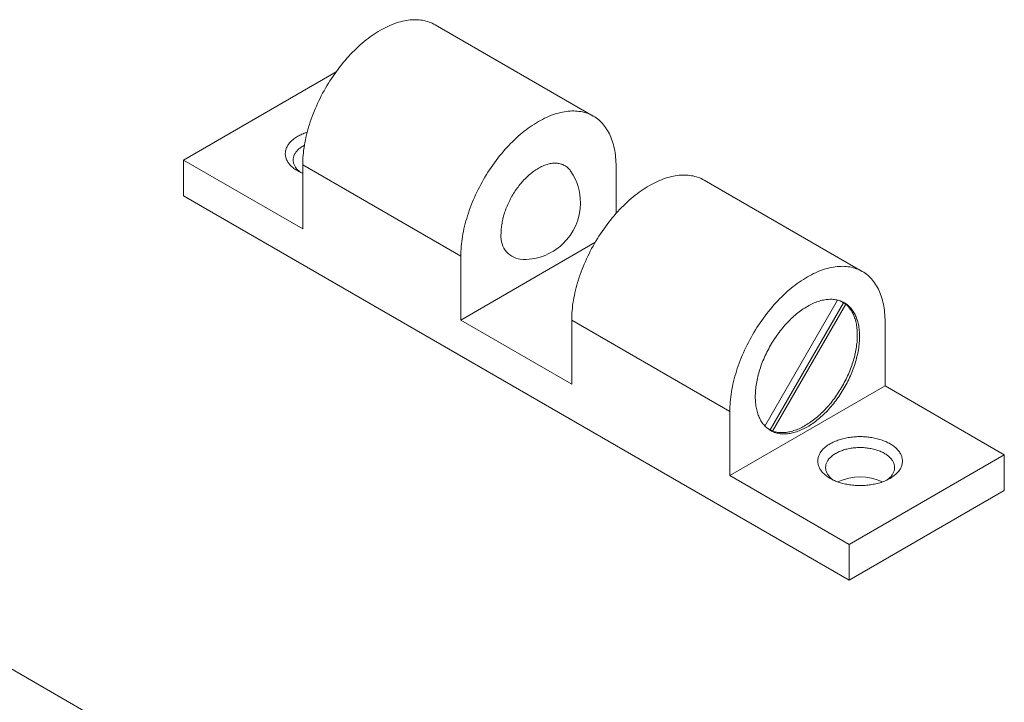
# Model space of a CAD drawing. Units: millimetres. Extents: x 8 to 420, y -1 to 292.
# Drawn here: x 202 to 278, y 107 to 159 of the extents above; entities that cross this region are included whole.
import ezdxf

# ---------------------------------------------------------------- set-up
doc = ezdxf.new("R2010")
doc.units = ezdxf.units.MM
doc.layers.add('ГЕОМЕТРИЯ', color=90, linetype='Continuous', lineweight=15)

msp = doc.modelspace()

# ---------------------------------------------------------------- linework, layer by layer
at = {"layer": 'ГЕОМЕТРИЯ'}
for p, q in [((246.20893, 151.806), (234.11741, 158.78629)), ((226.52814, 155.18712), (214.85637, 148.44916)), ((214.85637, 148.44916), (214.85637, 145.70558)), ((214.85637, 148.44916), (223.97805, 143.18332)), ((223.97805, 148.08257), (223.97805, 143.18332)), ((236.06958, 141.10228), (223.97805, 148.08257)), ((247.94897, 147.96011), (247.94897, 144.36032)), ((266.78574, 139.92727), (254.69421, 146.90756)), ((214.85637, 145.70558), (265.76806, 116.31489)), ((246.33623, 142.12985), (236.06958, 136.20303)), ((236.06958, 136.20303), (236.06958, 141.10228)), ((264.897, 137.73985), (259.33578, 128.10753)), ((259.74269, 127.81851), (265.35067, 137.53182)), ((259.91238, 127.72052), (265.52037, 137.43385)), ((265.35067, 137.53182), (265.08979, 137.68246)), ((265.52037, 137.43385), (265.08993, 137.68241)), ((265.35067, 137.53182), (265.52037, 137.43385)), ((244.55486, 131.30459), (236.06958, 136.20303)), ((244.55486, 136.20383), (244.55486, 131.30459)), ((256.64638, 129.22354), (244.55486, 136.20383)), ((268.52578, 131.18212), (268.52578, 136.08137)), ((256.64638, 124.3243), (268.52578, 131.18212)), ((277.64745, 125.91629), (268.52578, 131.18212)), ((256.64638, 129.22354), (256.64638, 124.3243)), ((259.4822, 127.96893), (259.91238, 127.72052)), ((265.76806, 119.05846), (277.64745, 125.91629)), ((277.64745, 125.91629), (277.64745, 123.17272)), ((256.64638, 124.3243), (265.76806, 119.05846)), ((265.76806, 116.31489), (277.64745, 123.17272)), ((265.76806, 119.05846), (265.76806, 116.31489)), ((219.40417, 99.3174), (200.45937, 110.254))]:
    msp.add_line(p, q, dxfattribs=at)
at = {"layer": 'ГЕОМЕТРИЯ', "flags": 128}
for points in [[(234.11741, 158.78629), (234.00636, 158.84709), (233.89218, 158.90306), (233.77527, 158.95397), (233.65572, 158.99977), (233.53361, 159.04044), (233.40901, 159.07595), (233.28203, 159.10628), (233.15274, 159.1314), (233.02123, 159.1513), (232.8876, 159.16596), (232.75193, 159.17538), (232.61431, 159.17954), (232.47485, 159.17845), (232.33364, 159.1721), (232.19077, 159.16051), (232.04634, 159.14367), (231.90046, 159.1216), (231.75321, 159.09432), (231.60471, 159.06184), (231.45505, 159.02418), (231.30434, 158.98138), (231.15268, 158.93345), (231.00017, 158.88044), (230.84692, 158.82238), (230.69303, 158.75931), (230.53861, 158.69127), (230.38377, 158.61831), (230.22861, 158.54048), (230.07323, 158.45783), (229.91775, 158.37043), (229.76226, 158.27832), (229.60689, 158.18157), (229.45172, 158.08025), (229.29688, 157.97443), (229.14246, 157.86418), (228.98857, 157.74958), (228.83532, 157.6307), (228.68281, 157.50763), (228.53115, 157.38045), (228.38044, 157.24924), (228.23078, 157.11411), (228.08228, 156.97513), (227.93504, 156.83241), (227.78915, 156.68604), (227.64472, 156.53613), (227.50185, 156.38277), (227.36064, 156.22608), (227.22118, 156.06615), (227.08357, 155.9031), (226.9479, 155.73704), (226.81426, 155.56809), (226.68276, 155.39636), (226.55347, 155.22196), (226.42648, 155.04502), (226.30189, 154.86566), (226.17977, 154.684), (226.06022, 154.50016), (225.94331, 154.31428), (225.82913, 154.12648), (225.71775, 153.93688), (225.60924, 153.74562), (225.50369, 153.55283), (225.40117, 153.35864), (225.30174, 153.16319), (225.20547, 152.9666), (225.11243, 152.76902), (225.02269, 152.57057), (224.9363, 152.3714), (224.85332, 152.17164), (224.77382, 151.97143), (224.69784, 151.7709), (224.62544, 151.57019), (224.55666, 151.36945), (224.49156, 151.1688), (224.43018, 150.96838), (224.37256, 150.76834), (224.31874, 150.56881), (224.26876, 150.36992), (224.22265, 150.17182), (224.18044, 149.97463), (224.14216, 149.7785), (224.10785, 149.58355), (224.07751, 149.38993), (224.05118, 149.19776), (224.02886, 149.00718), (224.01059, 148.81831), (223.99636, 148.63129), (223.98619, 148.44624), (223.98009, 148.26329), (223.97805, 148.08257)], [(236.06958, 141.10228), (236.07161, 141.283), (236.07772, 141.46595), (236.08789, 141.651), (236.10211, 141.83802), (236.12039, 142.02689), (236.1427, 142.21747), (236.16904, 142.40964), (236.19937, 142.60326), (236.23369, 142.79821), (236.27197, 142.99434), (236.31417, 143.19153), (236.36029, 143.38963), (236.41027, 143.58852), (236.46409, 143.78805), (236.52171, 143.98809), (236.58309, 144.18851), (236.64819, 144.38916), (236.71696, 144.5899), (236.78937, 144.79061), (236.86534, 144.99114), (236.94485, 145.19135), (237.02782, 145.39111), (237.11421, 145.59028), (237.20396, 145.78873), (237.29699, 145.98631), (237.39326, 146.1829), (237.49269, 146.37835), (237.59522, 146.57254), (237.70077, 146.76533), (237.80927, 146.95659), (237.92066, 147.14619), (238.03484, 147.33399), (238.15175, 147.51987), (238.2713, 147.70371), (238.39341, 147.88537), (238.51801, 148.06473), (238.64499, 148.24167), (238.77428, 148.41607), (238.90579, 148.5878), (239.03942, 148.75676), (239.17509, 148.92281), (239.31271, 149.08586), (239.45217, 149.24579), (239.59338, 149.40248), (239.73625, 149.55584), (239.88068, 149.70576), (240.02656, 149.85212), (240.17381, 149.99484), (240.32231, 150.13382), (240.47197, 150.26896), (240.62268, 150.40016), (240.77434, 150.52734), (240.92685, 150.65041), (241.0801, 150.76929), (241.23399, 150.88389), (241.38841, 150.99414), (241.54325, 151.09996), (241.69841, 151.20128), (241.85379, 151.29803), (242.00927, 151.39014), (242.16476, 151.47754), (242.32013, 151.56019), (242.4753, 151.63802), (242.63014, 151.71098), (242.78456, 151.77902), (242.93845, 151.84209), (243.0917, 151.90015), (243.24421, 151.95316), (243.39587, 152.00109), (243.54658, 152.04389), (243.69624, 152.08155), (243.84474, 152.11403), (243.99198, 152.14131), (244.13787, 152.16338), (244.2823, 152.18022), (244.42517, 152.19181), (244.56638, 152.19816), (244.70584, 152.19925), (244.84345, 152.19509), (244.97912, 152.18567), (245.11276, 152.17101), (245.24426, 152.15111), (245.37355, 152.12599), (245.50054, 152.09566), (245.62513, 152.06015), (245.74725, 152.01948), (245.8668, 151.97368), (245.98371, 151.92277), (246.09789, 151.8668), (246.20927, 151.80581), (246.31778, 151.73982), (246.42333, 151.6689), (246.52585, 151.59309), (246.62528, 151.51243), (246.72155, 151.42699), (246.81459, 151.33683), (246.90433, 151.242), (246.99072, 151.14257), (247.0737, 151.03861), (247.1532, 150.93019), (247.22918, 150.81739), (247.30158, 150.70027), (247.37036, 150.57893), (247.43546, 150.45345), (247.49684, 150.3239), (247.55446, 150.19039), (247.60828, 150.05299), (247.65826, 149.91181), (247.70437, 149.76695), (247.74658, 149.6185), (247.78486, 149.46655), (247.81917, 149.31123), (247.84951, 149.15263), (247.87584, 148.99087), (247.89815, 148.82604), (247.91643, 148.65828), (247.93066, 148.48768), (247.94083, 148.31438), (247.94693, 148.13848), (247.94897, 147.96011)], [(223.59621, 147.61642), (223.52094, 147.66135), (223.4483, 147.70771), (223.3784, 147.75545), (223.31129, 147.8045), (223.24706, 147.85483), (223.18578, 147.90636), (223.12752, 147.95905), (223.07234, 148.01283), (223.0203, 148.06765), (222.97146, 148.12344), (222.92588, 148.18014), (222.88361, 148.23769), (222.8447, 148.29602), (222.80918, 148.35507), (222.7771, 148.41477), (222.74849, 148.47506), (222.72339, 148.53587), (222.70182, 148.59712), (222.68381, 148.65876), (222.66938, 148.72071), (222.65854, 148.7829), (222.65131, 148.84527), (222.64769, 148.90775), (222.64769, 148.97026), (222.65131, 149.03273), (222.65854, 149.0951), (222.66938, 149.15729), (222.68381, 149.21924), (222.70182, 149.28088), (222.72339, 149.34214), (222.74849, 149.40294), (222.7771, 149.46323), (222.80918, 149.52293), (222.8447, 149.58198), (222.88361, 149.64031), (222.92588, 149.69786), (222.97146, 149.75456), (223.0203, 149.81035), (223.07234, 149.86517), (223.12752, 149.91895), (223.18578, 149.97164), (223.24706, 150.02318), (223.31129, 150.0735), (223.3784, 150.12256), (223.4483, 150.17029), (223.52094, 150.21665), (223.59621, 150.26158), (223.67405, 150.30504), (223.75435, 150.34697), (223.83704, 150.38732), (223.92202, 150.42606), (224.00919, 150.46314), (224.09846, 150.49852), (224.18973, 150.53215), (224.28289, 150.56401), (224.32068, 150.57625)], [(224.10628, 149.57409), (224.07325, 149.55636), (224.00321, 149.51667), (223.93577, 149.47551), (223.87103, 149.43292), (223.80907, 149.38898), (223.74999, 149.34374), (223.69386, 149.29726), (223.64077, 149.24961), (223.59078, 149.20085), (223.54396, 149.15105), (223.50038, 149.10029), (223.4601, 149.04862), (223.42317, 148.99613), (223.38965, 148.94287), (223.35958, 148.88894), (223.33301, 148.8344), (223.30996, 148.77932), (223.29048, 148.72379), (223.27459, 148.66788), (223.26231, 148.61167), (223.25365, 148.55523), (223.24864, 148.49865), (223.24727, 148.44199), (223.24955, 148.38535), (223.25547, 148.3288), (223.26504, 148.27241), (223.27822, 148.21626), (223.29502, 148.16044), (223.31539, 148.10502), (223.33932, 148.05007), (223.36678, 147.99567), (223.39771, 147.9419), (223.43209, 147.88883), (223.46986, 147.83654), (223.51097, 147.78509), (223.55536, 147.73456), (223.60298, 147.68501), (223.65375, 147.63653), (223.70761, 147.58916), (223.76449, 147.54299), (223.8243, 147.49806), (223.82978, 147.49411)], [(244.498, 147.56825), (244.47264, 147.60511), (244.42853, 147.66441), (244.38223, 147.72087), (244.33379, 147.77445), (244.28325, 147.8251), (244.23065, 147.87277), (244.17604, 147.91742), (244.11948, 147.95901), (244.06101, 147.99751), (244.00069, 148.03287), (243.93856, 148.06506), (243.8747, 148.09407), (243.80914, 148.11985), (243.74196, 148.14239), (243.67322, 148.16167), (243.60297, 148.17766), (243.53128, 148.19036), (243.45821, 148.19976), (243.38384, 148.20583), (243.30822, 148.20859), (243.23143, 148.20803), (243.15353, 148.20414), (243.0746, 148.19693), (242.99471, 148.18641), (242.91393, 148.17258), (242.83233, 148.15547), (242.74999, 148.13508), (242.66697, 148.11143), (242.58336, 148.08455), (242.49924, 148.05445), (242.41467, 148.02117), (242.32973, 147.98474), (242.24451, 147.94519), (242.15907, 147.90255), (242.0735, 147.85687), (241.98786, 147.80817), (241.90225, 147.75652), (241.81674, 147.70196), (241.7314, 147.64452), (241.6463, 147.58428), (241.56154, 147.52127), (241.47719, 147.45556), (241.39331, 147.38721), (241.30999, 147.31628), (241.2273, 147.24283), (241.14532, 147.16694), (241.06412, 147.08865), (240.98377, 147.00806), (240.90435, 146.92523), (240.82593, 146.84024), (240.74858, 146.75316), (240.67237, 146.66407), (240.59736, 146.57305), (240.52363, 146.48019), (240.45125, 146.38557), (240.38027, 146.28927), (240.31076, 146.19138), (240.24279, 146.09199), (240.17642, 145.9912), (240.1117, 145.88908), (240.0487, 145.78573), (239.98747, 145.68125), (239.92806, 145.57574), (239.87054, 145.46927), (239.81495, 145.36196), (239.76134, 145.2539), (239.70977, 145.14519), (239.66027, 145.03592), (239.6129, 144.9262), (239.56769, 144.81612), (239.52468, 144.70578), (239.48393, 144.59528), (239.44545, 144.48472), (239.40929, 144.37421), (239.37549, 144.26384), (239.34406, 144.15371), (239.31504, 144.04392), (239.28845, 143.93457), (239.26433, 143.82577), (239.24268, 143.71759), (239.22354, 143.61016), (239.20691, 143.50355), (239.19282, 143.39788), (239.18127, 143.29323), (239.17227, 143.1897), (239.16584, 143.08738), (239.16198, 142.98636), (239.16069, 142.88674)], [(254.69421, 146.90756), (254.58317, 146.96836), (254.46899, 147.02432), (254.35208, 147.07523), (254.23253, 147.12103), (254.11041, 147.1617), (253.98582, 147.19721), (253.85884, 147.22754), (253.72955, 147.25266), (253.59804, 147.27256), (253.4644, 147.28722), (253.32873, 147.29664), (253.19112, 147.3008), (253.05166, 147.29971), (252.91045, 147.29337), (252.76758, 147.28177), (252.62315, 147.26493), (252.47727, 147.24286), (252.33002, 147.21558), (252.18152, 147.1831), (252.03186, 147.14544), (251.88115, 147.10264), (251.72949, 147.05471), (251.57698, 147.0017), (251.42373, 146.94364), (251.26984, 146.88057), (251.11542, 146.81253), (250.96058, 146.73957), (250.80541, 146.66174), (250.65004, 146.5791), (250.49455, 146.49169), (250.33907, 146.39958), (250.18369, 146.30283), (250.02853, 146.20151), (249.87369, 146.09569), (249.71927, 145.98545), (249.56538, 145.87084), (249.41213, 145.75196), (249.25962, 145.62889), (249.10796, 145.50171), (248.95725, 145.37051), (248.80759, 145.23537), (248.65909, 145.09639), (248.51184, 144.95367), (248.36596, 144.80731), (248.22153, 144.65739), (248.07866, 144.50404), (247.93745, 144.34734), (247.79799, 144.18741), (247.66038, 144.02436), (247.52471, 143.85831), (247.39107, 143.68935), (247.25956, 143.51762), (247.13027, 143.34322), (247.00329, 143.16628), (246.8787, 142.98692), (246.75658, 142.80526), (246.63703, 142.62142), (246.52012, 142.43554), (246.40594, 142.24774), (246.29455, 142.05814), (246.18605, 141.86688), (246.0805, 141.67409), (245.97797, 141.47991), (245.87854, 141.28445), (245.78228, 141.08786), (245.68924, 140.89028), (245.59949, 140.69184), (245.51311, 140.49266), (245.43013, 140.2929), (245.35063, 140.09269), (245.27465, 139.89216), (245.20225, 139.69146), (245.13347, 139.49071), (245.06837, 139.29006), (245.00699, 139.08965), (244.94937, 138.8896), (244.89555, 138.69007), (244.84557, 138.49118), (244.79946, 138.29308), (244.75725, 138.09589), (244.71897, 137.89976), (244.68465, 137.70482), (244.65432, 137.51119), (244.62798, 137.31902), (244.60567, 137.12844), (244.5874, 136.93957), (244.57317, 136.75255), (244.563, 136.5675), (244.55689, 136.38455), (244.55486, 136.20383)], [(268.52578, 136.08137), (268.52374, 136.25974), (268.51764, 136.43564), (268.50747, 136.60895), (268.49324, 136.77954), (268.47496, 136.94731), (268.45265, 137.11213), (268.42632, 137.2739), (268.39598, 137.43249), (268.36166, 137.58782), (268.32339, 137.73976), (268.28118, 137.88821), (268.23507, 138.03308), (268.18509, 138.17425), (268.13127, 138.31165), (268.07364, 138.44516), (268.01226, 138.57471), (267.94716, 138.70019), (267.87839, 138.82154), (267.80599, 138.93865), (267.73001, 139.05145), (267.6505, 139.15987), (267.56753, 139.26383), (267.48114, 139.36326), (267.3914, 139.45809), (267.29836, 139.54826), (267.20209, 139.63369), (267.10266, 139.71435), (267.00014, 139.79016), (266.89458, 139.86109), (266.78608, 139.92707), (266.6747, 139.98807), (266.56051, 140.04403), (266.4436, 140.09494), (266.32405, 140.14074), (266.20194, 140.18141), (266.07735, 140.21692), (265.95036, 140.24725), (265.82107, 140.27237), (265.68956, 140.29227), (265.55593, 140.30693), (265.42026, 140.31635), (265.28265, 140.32051), (265.14319, 140.31942), (265.00197, 140.31308), (264.8591, 140.30148), (264.71468, 140.28464), (264.56879, 140.26257), (264.42155, 140.23529), (264.27305, 140.20281), (264.12339, 140.16515), (263.97267, 140.12235), (263.82101, 140.07443), (263.6685, 140.02141), (263.51525, 139.96335), (263.36137, 139.90028), (263.20695, 139.83224), (263.0521, 139.75928), (262.89694, 139.68145), (262.74156, 139.59881), (262.58608, 139.5114), (262.4306, 139.41929), (262.27522, 139.32254), (262.12006, 139.22123), (261.96521, 139.11541), (261.81079, 139.00516), (261.65691, 138.89055), (261.50366, 138.77167), (261.35115, 138.6486), (261.19949, 138.52142), (261.04877, 138.39022), (260.89912, 138.25508), (260.75061, 138.11611), (260.60337, 137.97338), (260.45748, 137.82702), (260.31306, 137.6771), (260.17019, 137.52375), (260.02897, 137.36705), (259.88951, 137.20712), (259.7519, 137.04408), (259.61623, 136.87802), (259.4826, 136.70906), (259.35109, 136.53733), (259.2218, 136.36293), (259.09481, 136.18599), (258.97022, 136.00663), (258.84811, 135.82497), (258.72856, 135.64114), (258.61165, 135.45525), (258.49746, 135.26745), (258.38608, 135.07785), (258.27758, 134.88659), (258.17203, 134.6938), (258.0695, 134.49962), (257.97007, 134.30416), (257.8738, 134.10758), (257.78076, 133.90999), (257.69102, 133.71155), (257.60463, 133.51237), (257.52166, 133.31261), (257.44215, 133.1124), (257.36617, 132.91187), (257.29377, 132.71117), (257.225, 132.51042), (257.1599, 132.30977), (257.09852, 132.10936), (257.0409, 131.90931), (256.98708, 131.70978), (256.93709, 131.51089), (256.89098, 131.31279), (256.84877, 131.1156), (256.8105, 130.91947), (256.77618, 130.72453), (256.74584, 130.5309), (256.71951, 130.33873), (256.6972, 130.14815), (256.67892, 129.95928), (256.66469, 129.77226), (256.65452, 129.58721), (256.64842, 129.40426), (256.64638, 129.22354)], [(266.57416, 134.95473), (266.5728, 135.07449), (266.5687, 135.19259), (266.56187, 135.30896), (266.55232, 135.4235), (266.54004, 135.53614), (266.52506, 135.64681), (266.50738, 135.75542), (266.48701, 135.86191), (266.46397, 135.9662), (266.43827, 136.06822), (266.40993, 136.16789), (266.37897, 136.26516), (266.34541, 136.35995), (266.30928, 136.4522), (266.27059, 136.54184), (266.22937, 136.62883), (266.18566, 136.71308), (266.13949, 136.79455), (266.09088, 136.87319), (266.03986, 136.94893), (265.98648, 137.02172), (265.93077, 137.09152), (265.87276, 137.15828), (265.81251, 137.22195), (265.75004, 137.28249), (265.6854, 137.33986), (265.61864, 137.39401), (265.5498, 137.44492), (265.47893, 137.49254), (265.40608, 137.53684), (265.33129, 137.57779), (265.25463, 137.61537), (265.17613, 137.64955), (265.09586, 137.6803), (265.01387, 137.70761), (264.93022, 137.73145), (264.84495, 137.75182), (264.75815, 137.76868), (264.66985, 137.78204), (264.58012, 137.79189), (264.48903, 137.79821), (264.39663, 137.80101), (264.30299, 137.80028), (264.20818, 137.79602), (264.11225, 137.78823), (264.01528, 137.77692), (263.91733, 137.76211), (263.81847, 137.74379), (263.71876, 137.72198), (263.61827, 137.6967), (263.51708, 137.66796), (263.41525, 137.63578), (263.31285, 137.60019), (263.20995, 137.5612), (263.10663, 137.51885), (263.00295, 137.47317), (262.89898, 137.42418), (262.7948, 137.37193), (262.69048, 137.31643), (262.58608, 137.25775), (262.48168, 137.1959), (262.37736, 137.13094), (262.27318, 137.06292), (262.16921, 136.99186), (262.06553, 136.91784), (261.96221, 136.84089), (261.85931, 136.76107), (261.75691, 136.67844), (261.65508, 136.59305), (261.55389, 136.50495), (261.4534, 136.41422), (261.3537, 136.32091), (261.25483, 136.22508), (261.15688, 136.1268), (261.05991, 136.02615), (260.96398, 135.92318), (260.86917, 135.81797), (260.77553, 135.71059), (260.68313, 135.60111), (260.59204, 135.48962), (260.50231, 135.37618), (260.41402, 135.26087), (260.32721, 135.14378), (260.24194, 135.02497), (260.15829, 134.90454), (260.0763, 134.78257), (259.99603, 134.65914), (259.91753, 134.53433), (259.84087, 134.40824), (259.76608, 134.28094), (259.69323, 134.15252), (259.62236, 134.02308), (259.55352, 133.89269), (259.48676, 133.76146), (259.42212, 133.62946), (259.35965, 133.4968), (259.2994, 133.36356), (259.24139, 133.22983), (259.18568, 133.0957), (259.1323, 132.96128), (259.08129, 132.82664), (259.03267, 132.69188), (258.9865, 132.55709), (258.94279, 132.42237), (258.90157, 132.2878), (258.86288, 132.15349), (258.82675, 132.01952), (258.79319, 131.88598), (258.76223, 131.75297), (258.73389, 131.62057), (258.70819, 131.48888), (258.68515, 131.35799), (258.66478, 131.22798), (258.6471, 131.09896), (258.63212, 130.97099), (258.61985, 130.84418), (258.61029, 130.71861), (258.60346, 130.59436), (258.59936, 130.47153), (258.598, 130.35018), (258.59936, 130.23042), (258.60346, 130.11232), (258.61029, 129.99595), (258.61985, 129.88141), (258.63212, 129.76877), (258.6471, 129.6581), (258.66478, 129.54949), (258.68515, 129.443), (258.70819, 129.33871), (258.73389, 129.2367), (258.76223, 129.13702), (258.79319, 129.03975), (258.82675, 128.94496), (258.86288, 128.85271), (258.90157, 128.76307), (258.94279, 128.67609), (258.9865, 128.59183), (259.03267, 128.51036), (259.08129, 128.43173), (259.1323, 128.35599), (259.18568, 128.28319), (259.24139, 128.21339), (259.2994, 128.14663), (259.35965, 128.08296), (259.42212, 128.02242), (259.48676, 127.96505), (259.55352, 127.9109), (259.62236, 127.85999), (259.69323, 127.81237), (259.76608, 127.76807), (259.84087, 127.72712), (259.91753, 127.68954), (259.99603, 127.65536), (260.0763, 127.62461), (260.15829, 127.5973), (260.24194, 127.57346), (260.32721, 127.55309), (260.41402, 127.53623), (260.50231, 127.52287), (260.59204, 127.51302), (260.68313, 127.5067), (260.77553, 127.5039), (260.86917, 127.50464), (260.96398, 127.5089), (261.05991, 127.51668), (261.15688, 127.52799), (261.25483, 127.5428), (261.3537, 127.56112), (261.4534, 127.58293), (261.55389, 127.60822), (261.65508, 127.63696), (261.75691, 127.66913), (261.85931, 127.70473), (261.96221, 127.74371), (262.06553, 127.78606), (262.16921, 127.83174), (262.27318, 127.88073), (262.37736, 127.93299), (262.48168, 127.98848), (262.58608, 128.04717), (262.69048, 128.10901), (262.7948, 128.17397), (262.89898, 128.242), (263.00295, 128.31305), (263.10663, 128.38707), (263.20995, 128.46402), (263.31285, 128.54384), (263.41525, 128.62647), (263.51708, 128.71186), (263.61827, 128.79996), (263.71876, 128.89069), (263.81847, 128.98401), (263.91733, 129.07983), (264.01528, 129.17811), (264.11225, 129.27876), (264.20818, 129.38173), (264.30299, 129.48694), (264.39663, 129.59432), (264.48903, 129.7038), (264.58012, 129.81529), (264.66985, 129.92873), (264.75815, 130.04404), (264.84495, 130.16114), (264.93022, 130.27994), (265.01387, 130.40037), (265.09586, 130.52234), (265.17613, 130.64577), (265.25463, 130.77058), (265.33129, 130.89667), (265.40608, 131.02398), (265.47893, 131.15239), (265.5498, 131.28184), (265.61864, 131.41222), (265.6854, 131.54345), (265.75004, 131.67545), (265.81251, 131.80811), (265.87276, 131.94135), (265.93077, 132.07508), (265.98648, 132.20921), (266.03986, 132.34364), (266.09088, 132.47828), (266.13949, 132.61304), (266.18566, 132.74782), (266.22937, 132.88254), (266.27059, 133.01711), (266.30928, 133.15142), (266.34541, 133.28539), (266.37897, 133.41893), (266.40993, 133.55195), (266.43827, 133.68434), (266.46397, 133.81603), (266.48701, 133.94692), (266.50738, 134.07693), (266.52506, 134.20596), (266.54004, 134.33392), (266.55232, 134.46073), (266.56187, 134.5863), (266.5687, 134.71055), (266.5728, 134.83339), (266.57416, 134.95473)], [(259.91238, 127.72052), (259.99222, 127.69415), (260.07364, 127.67106), (260.15658, 127.65126), (260.24098, 127.63477), (260.32679, 127.6216), (260.41396, 127.61176), (260.50242, 127.60524), (260.59213, 127.60206), (260.68302, 127.60222), (260.77503, 127.60572), (260.86811, 127.61255), (260.96219, 127.62272), (261.05721, 127.63621), (261.15312, 127.65301), (261.24984, 127.67313), (261.34732, 127.69653), (261.4455, 127.72321), (261.5443, 127.75315), (261.64367, 127.78633), (261.74354, 127.82273), (261.84384, 127.86232), (261.94452, 127.90509), (262.04551, 127.95099), (262.14673, 128.00001), (262.24813, 128.05211), (262.34964, 128.10725), (262.45119, 128.16541), (262.55272, 128.22653), (262.65416, 128.2906), (262.75544, 128.35755), (262.85651, 128.42735), (262.95729, 128.49995), (263.05772, 128.57531), (263.15773, 128.65338), (263.25727, 128.73411), (263.35626, 128.81744), (263.45463, 128.90331), (263.55234, 128.99169), (263.64931, 129.0825), (263.74548, 129.17569), (263.84079, 129.27119), (263.93517, 129.36895), (264.02857, 129.46891), (264.12092, 129.57099), (264.21217, 129.67514), (264.30226, 129.78128), (264.39112, 129.88934), (264.4787, 129.99926), (264.56494, 130.11096), (264.64979, 130.22437), (264.7332, 130.33943), (264.8151, 130.45604), (264.89544, 130.57414), (264.97418, 130.69366), (265.05126, 130.81451), (265.12663, 130.93661), (265.20024, 131.05989), (265.27205, 131.18426), (265.34201, 131.30965), (265.41007, 131.43598), (265.47618, 131.56316), (265.54032, 131.6911), (265.60243, 131.81974), (265.66247, 131.94898), (265.72041, 132.07873), (265.7762, 132.20893), (265.82982, 132.33947), (265.88122, 132.47028), (265.93038, 132.60127), (265.97726, 132.73236), (266.02183, 132.86346), (266.06406, 132.99449), (266.10393, 133.12536), (266.14141, 133.25598), (266.17647, 133.38628), (266.20909, 133.51616), (266.23925, 133.64555), (266.26694, 133.77436), (266.29212, 133.90251), (266.3148, 134.0299), (266.33494, 134.15647), (266.35255, 134.28213), (266.3676, 134.40679), (266.3801, 134.53038), (266.39002, 134.65282), (266.39736, 134.77402), (266.40213, 134.89391), (266.4043, 135.01241), (266.4039, 135.12944), (266.40091, 135.24493), (266.39533, 135.3588), (266.38718, 135.47098), (266.37644, 135.5814), (266.36315, 135.68998), (266.34729, 135.79666), (266.32888, 135.90136), (266.30794, 136.00402), (266.28447, 136.10457), (266.2585, 136.20294), (266.23003, 136.29907), (266.1991, 136.39291), (266.1657, 136.48438), (266.12988, 136.57343), (266.09165, 136.66), (266.05104, 136.74404), (266.00807, 136.82548), (265.96277, 136.90429), (265.91517, 136.9804), (265.8653, 137.05377), (265.8132, 137.12435), (265.7589, 137.19209), (265.70242, 137.25695), (265.64382, 137.31889), (265.58312, 137.37787), (265.52037, 137.43385)], [(264.32556, 124.10387), (264.25029, 124.1488), (264.17766, 124.19516), (264.10775, 124.24289), (264.04064, 124.29195), (263.97641, 124.34227), (263.91513, 124.39381), (263.85687, 124.4465), (263.80169, 124.50028), (263.74965, 124.5551), (263.70081, 124.61089), (263.65524, 124.66759), (263.61296, 124.72513), (263.57405, 124.78347), (263.53853, 124.84252), (263.50645, 124.90222), (263.47784, 124.96251), (263.45274, 125.02331), (263.43117, 125.08457), (263.41316, 125.14621), (263.39873, 125.20816), (263.38789, 125.27035), (263.38066, 125.33272), (263.37704, 125.39519), (263.37704, 125.4577), (263.38066, 125.52018), (263.38789, 125.58254), (263.39873, 125.64474), (263.41316, 125.70669), (263.43117, 125.76833), (263.45274, 125.82958), (263.47784, 125.89039), (263.50645, 125.95068), (263.53853, 126.01038), (263.57405, 126.06943), (263.61296, 126.12776), (263.65524, 126.18531), (263.70081, 126.24201), (263.74965, 126.2978), (263.80169, 126.35262), (263.85687, 126.4064), (263.91513, 126.45909), (263.97641, 126.51062), (264.04064, 126.56095), (264.10775, 126.61), (264.17766, 126.65774), (264.25029, 126.7041), (264.32556, 126.74903), (264.4034, 126.79248), (264.4837, 126.83441), (264.56639, 126.87477), (264.65137, 126.91351), (264.73854, 126.95059), (264.82781, 126.98597), (264.91908, 127.0196), (265.01224, 127.05146), (265.1072, 127.0815), (265.20384, 127.10969), (265.30206, 127.136), (265.40175, 127.1604), (265.50279, 127.18287), (265.60508, 127.20337), (265.7085, 127.22189), (265.81293, 127.23841), (265.91826, 127.2529), (266.02437, 127.26535), (266.13114, 127.27575), (266.23846, 127.28408), (266.34619, 127.29033), (266.45423, 127.29451), (266.56245, 127.2966), (266.67073, 127.2966), (266.77895, 127.29451), (266.88699, 127.29033), (266.99472, 127.28408), (267.10204, 127.27575), (267.20881, 127.26535), (267.31492, 127.2529), (267.42025, 127.23841), (267.52468, 127.22189), (267.6281, 127.20337), (267.73039, 127.18287), (267.83143, 127.1604), (267.93112, 127.136), (268.02934, 127.10969), (268.12598, 127.0815), (268.22093, 127.05146), (268.3141, 127.0196), (268.40537, 126.98597), (268.49464, 126.95059), (268.58181, 126.91351), (268.66679, 126.87477), (268.74948, 126.83441), (268.82978, 126.79248), (268.90761, 126.74903), (268.98289, 126.7041), (269.05552, 126.65774), (269.12543, 126.61), (269.19254, 126.56095), (269.25677, 126.51062), (269.31805, 126.45909), (269.37631, 126.4064), (269.43149, 126.35262), (269.48353, 126.2978), (269.53236, 126.24201), (269.57794, 126.18531), (269.62021, 126.12776), (269.65913, 126.06943), (269.69465, 126.01038), (269.72673, 125.95068), (269.75534, 125.89039), (269.78044, 125.82958), (269.80201, 125.76833), (269.82002, 125.70669), (269.83445, 125.64474), (269.84529, 125.58254), (269.85252, 125.52018), (269.85614, 125.4577), (269.85614, 125.39519), (269.85252, 125.33272), (269.84529, 125.27035), (269.83445, 125.20816), (269.82002, 125.14621), (269.80201, 125.08457), (269.78044, 125.02331), (269.75534, 124.96251), (269.72673, 124.90222), (269.69465, 124.84252), (269.65913, 124.78347), (269.62021, 124.72513), (269.57794, 124.66759), (269.53236, 124.61089), (269.48353, 124.5551), (269.43149, 124.50028), (269.37631, 124.4465), (269.31805, 124.39381), (269.25677, 124.34227), (269.19254, 124.29195), (269.12543, 124.24289), (269.05552, 124.19516), (268.98289, 124.1488), (268.90761, 124.10387), (268.82978, 124.06041), (268.74948, 124.01848), (268.66679, 123.97812), (268.58181, 123.93938), (268.49464, 123.90231), (268.40537, 123.86693), (268.3141, 123.83329), (268.22093, 123.80144), (268.12598, 123.7714), (268.02934, 123.74321), (267.93112, 123.71689), (267.83143, 123.69249), (267.73039, 123.67003), (267.6281, 123.64952), (267.52468, 123.631), (267.42025, 123.61449), (267.31492, 123.6), (267.20881, 123.58755), (267.10204, 123.57715), (266.99472, 123.56882), (266.88699, 123.56256), (266.77895, 123.55839), (266.67073, 123.5563), (266.56245, 123.5563), (266.45423, 123.55839), (266.34619, 123.56256), (266.23846, 123.56882), (266.13114, 123.57715), (266.02437, 123.58755), (265.91826, 123.6), (265.81293, 123.61449), (265.7085, 123.631), (265.60508, 123.64952), (265.50279, 123.67003), (265.40175, 123.69249), (265.30206, 123.71689), (265.20384, 123.74321), (265.1072, 123.7714), (265.01224, 123.80144), (264.91908, 123.83329), (264.82781, 123.86693), (264.73854, 123.90231), (264.65137, 123.93938), (264.56639, 123.97812), (264.4837, 124.01848), (264.4034, 124.06041), (264.32556, 124.10387)], [(268.67405, 123.98156), (268.72466, 124.01908), (268.78227, 124.06495), (268.8369, 124.11202), (268.88845, 124.16024), (268.93686, 124.20952), (268.98207, 124.25981), (269.024, 124.31104), (269.06261, 124.36313), (269.09784, 124.41601), (269.12964, 124.46961), (269.15797, 124.52386), (269.18278, 124.57868), (269.20405, 124.63399), (269.22174, 124.68972), (269.23583, 124.74579), (269.2463, 124.80213), (269.25314, 124.85865), (269.25633, 124.91528), (269.25588, 124.97193), (269.25177, 125.02854), (269.24403, 125.08502), (269.23265, 125.1413), (269.21766, 125.19729), (269.19907, 125.25293), (269.17691, 125.30812), (269.15122, 125.3628), (269.12202, 125.4169), (269.08936, 125.47033), (269.05328, 125.52302), (269.01383, 125.5749), (268.97107, 125.6259), (268.92506, 125.67594), (268.87585, 125.72497), (268.82352, 125.7729), (268.76815, 125.81968), (268.7098, 125.86524), (268.64855, 125.90951), (268.5845, 125.95244), (268.51773, 125.99396), (268.44833, 126.03403), (268.3764, 126.07257), (268.30203, 126.10955), (268.22534, 126.14491), (268.14642, 126.17859), (268.06539, 126.21056), (267.98236, 126.24077), (267.89744, 126.26917), (267.81075, 126.29574), (267.72241, 126.32042), (267.63254, 126.34319), (267.54126, 126.36402), (267.44871, 126.38288), (267.35501, 126.39973), (267.26029, 126.41457), (267.16468, 126.42736), (267.06831, 126.43809), (266.97131, 126.44674), (266.87383, 126.45331), (266.77599, 126.45778), (266.67793, 126.46015), (266.57978, 126.46041), (266.48169, 126.45857), (266.38378, 126.45463), (266.2862, 126.44858), (266.18907, 126.44045), (266.09253, 126.43023), (265.99671, 126.41796), (265.90176, 126.40363), (265.80779, 126.38728), (265.71494, 126.36892), (265.62333, 126.34858), (265.5331, 126.32629), (265.44436, 126.30208), (265.35725, 126.27599), (265.27187, 126.24804), (265.18836, 126.21828), (265.10682, 126.18675), (265.02736, 126.15349), (264.9501, 126.11854), (264.87515, 126.08197), (264.8026, 126.04381), (264.73256, 126.00412), (264.66512, 125.96295), (264.60038, 125.92037), (264.53842, 125.87643), (264.47934, 125.83118), (264.42321, 125.78471), (264.37012, 125.73705), (264.32013, 125.6883), (264.27331, 125.6385), (264.22973, 125.58773), (264.18945, 125.53607), (264.15252, 125.48357), (264.119, 125.43032), (264.08893, 125.37639), (264.06236, 125.32184), (264.03932, 125.26677), (264.01983, 125.21124), (264.00394, 125.15533), (263.99166, 125.09912), (263.983, 125.04268), (263.97799, 124.98609), (263.97662, 124.92944), (263.9789, 124.8728), (263.98482, 124.81624), (263.99439, 124.75985), (264.00757, 124.70371), (264.02437, 124.64789), (264.04474, 124.59246), (264.06867, 124.53751), (264.09613, 124.48312), (264.12706, 124.42935), (264.16144, 124.37628), (264.19921, 124.32398), (264.24032, 124.27253), (264.28471, 124.222), (264.33233, 124.17246), (264.3831, 124.12397), (264.43697, 124.07661), (264.49384, 124.03043), (264.55365, 123.98551), (264.55913, 123.98156)]]:
    msp.add_lwpolyline(points, dxfattribs=at)
at = {"layer": 'ГЕОМЕТРИЯ'}
for centre, radius, start, end in [((225.29586, 150.57648), 3.41333, 240.1358001, 247.2892431), ((240.90619, 145.16799), 4.32, 0, 33.753182), ((240.90619, 145.16799), 4.32, 266.2521945, 0), ((240.89477, 142.59472), 1.75849, 170.4408311, 261.1362939), ((264.28079, 135.9838), 1.90768, 49.4743174, 57.0020921), ((260.54867, 129.51886), 1.90759, 243.0031581, 250.5152062), ((266.61659, 120.07002), 4.14305, 65.511724, 114.488276)]:
    msp.add_arc(centre, radius, start, end, dxfattribs=at)

doc.saveas('drawing.dxf')
